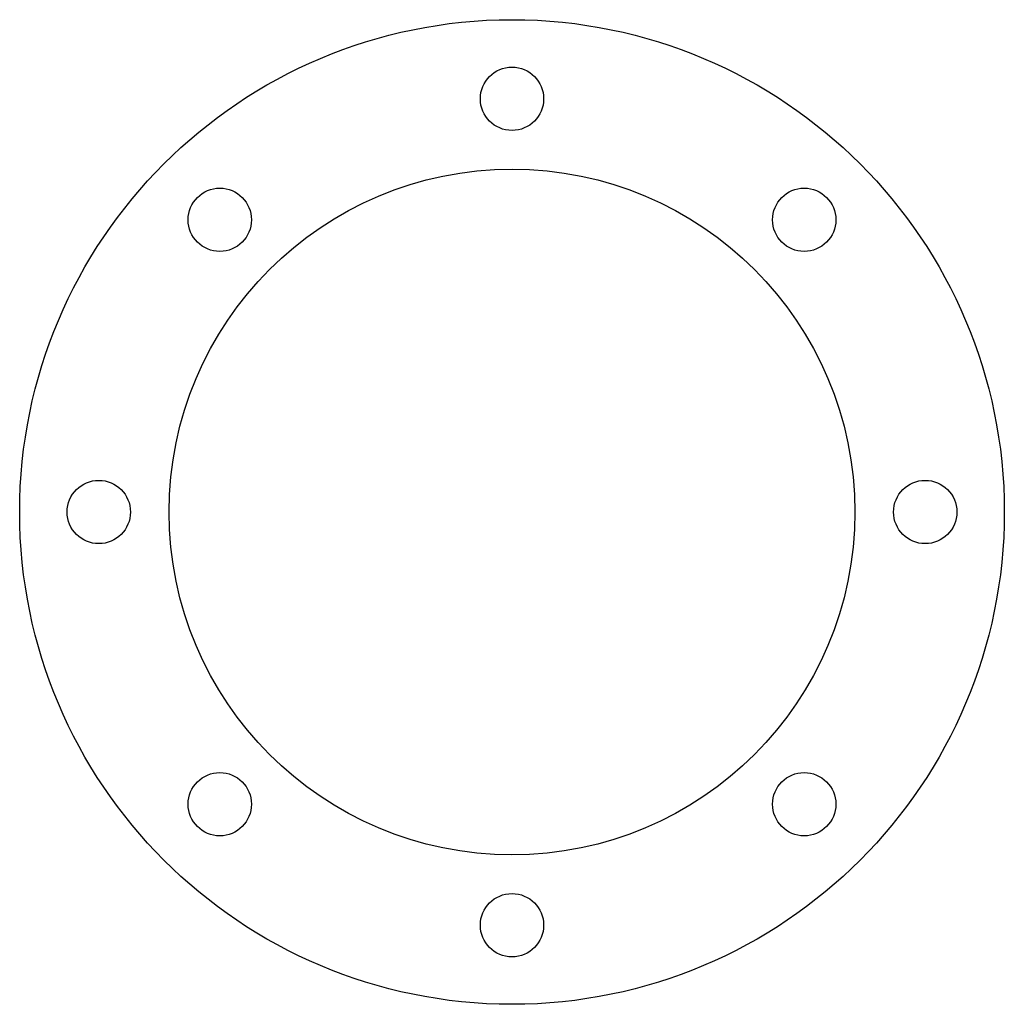
# Model space of a CAD drawing. Units: millimetres. Extents: x -140 to 140, y -140 to 140.
import ezdxf

# ---------------------------------------------------------------- set-up
doc = ezdxf.new("R2010")
doc.units = ezdxf.units.MM

msp = doc.modelspace()

# ---------------------------------------------------------------- linework, layer by layer
at = {"color": 7, "linetype": 'Continuous', "lineweight": 25}
for centre, radius in [((0, 0), 140), ((0, 117.5), 9), ((0, 0), 97.5), ((-83.09, 83.09), 9), ((83.09, 83.09), 9), ((-117.5, 0), 9), ((117.5, 0), 9), ((-83.09, -83.09), 9), ((83.09, -83.09), 9), ((0, -117.5), 9)]:
    msp.add_circle(centre, radius, dxfattribs=at)

doc.saveas('drawing.dxf')
